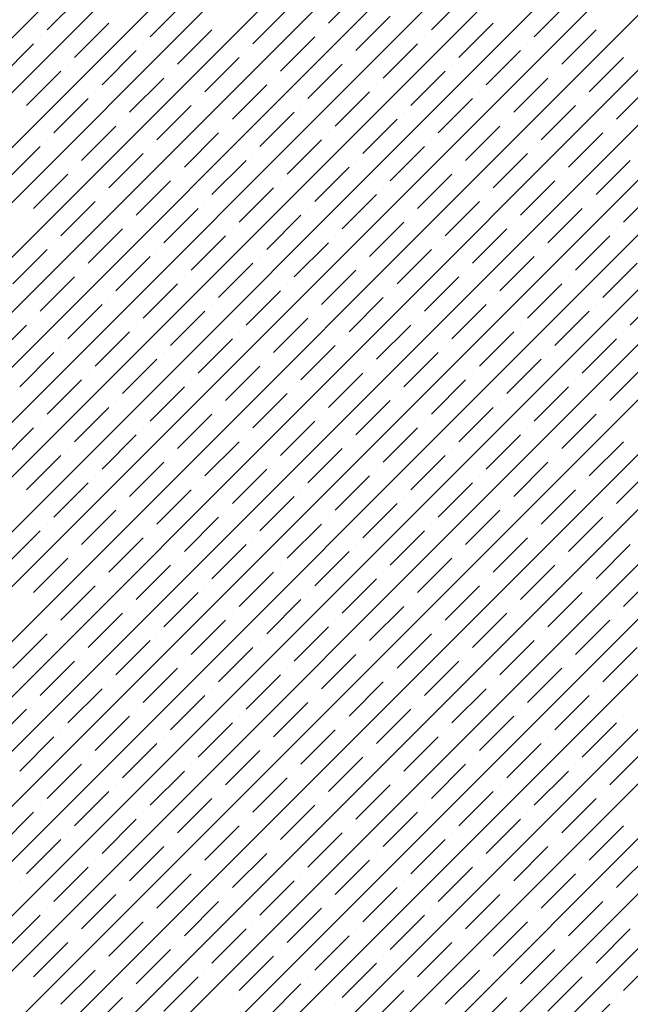
# Model space of a CAD drawing. Units: millimetres. Extents: x -3540 to 42, y -15973 to -12451.
# Drawn here: x -2133 to -2129, y -13169 to -13162 of the extents above; entities that cross this region are included whole.
import ezdxf

# ---------------------------------------------------------------- set-up
doc = ezdxf.new("R2010")
doc.units = ezdxf.units.MM
doc.header["$LTSCALE"] = 5
doc.header["$MEASUREMENT"] = 0
doc.layers.add('Sewatek', color=7, linetype='Continuous')

msp = doc.modelspace()

# ---------------------------------------------------------------- linework, layer by layer
at = {"layer": 'Sewatek', "linetype": 'Continuous', "ltscale": 10}
for p, q in [((-2150.15989, -13179.93517, 1153.28259), (-2125.19194, -13154.96721, 1153.28259)), ((-2149.80631, -13179.93514, 1153.28259), (-2124.83835, -13154.96718, 1153.28259)), ((-2149.45273, -13179.93511, 1153.28259), (-2124.48477, -13154.96715, 1153.28259)), ((-2149.09915, -13179.93508, 1153.28259), (-2124.13119, -13154.96712, 1153.28259)), ((-2148.74557, -13179.93505, 1153.28259), (-2123.7776, -13154.96709, 1153.28259)), ((-2148.39198, -13179.93503, 1153.28259), (-2123.42402, -13154.96706, 1153.28259)), ((-2148.0384, -13179.935, 1153.28259), (-2123.07043, -13154.96703, 1153.28259)), ((-2147.68482, -13179.93497, 1153.28259), (-2122.71685, -13154.967, 1153.28259)), ((-2147.33124, -13179.93494, 1153.28259), (-2122.36326, -13154.96696, 1153.28259)), ((-2146.97766, -13179.93491, 1153.28259), (-2122.00968, -13154.96693, 1153.28259)), ((-2146.62407, -13179.93488, 1153.28259), (-2121.6561, -13154.9669, 1153.28259)), ((-2146.27049, -13179.93485, 1153.28259), (-2121.30251, -13154.96687, 1153.28259)), ((-2145.91691, -13179.93483, 1153.28259), (-2120.94893, -13154.96684, 1153.28259)), ((-2145.56333, -13179.9348, 1153.28259), (-2120.59534, -13154.96681, 1153.28259)), ((-2145.20975, -13179.93477, 1153.28259), (-2120.24176, -13154.96678, 1153.28259)), ((-2144.85617, -13179.93474, 1153.28259), (-2119.88817, -13154.96675, 1153.28259)), ((-2144.50258, -13179.93471, 1153.28259), (-2119.53459, -13154.96672, 1153.28259)), ((-2144.149, -13179.93468, 1153.28259), (-2119.18101, -13154.96669, 1153.28259)), ((-2143.79542, -13179.93465, 1153.28259), (-2118.82742, -13154.96666, 1153.28259)), ((-2143.44184, -13179.93463, 1153.28259), (-2118.47384, -13154.96663, 1153.28259)), ((-2143.08826, -13179.9346, 1153.28259), (-2118.12025, -13154.96659, 1153.28259)), ((-2142.73467, -13179.93457, 1153.28259), (-2117.76667, -13154.96656, 1153.28259)), ((-2142.38109, -13179.93454, 1153.28259), (-2117.41308, -13154.96653, 1153.28259)), ((-2142.02751, -13179.93451, 1153.28259), (-2117.0595, -13154.9665, 1153.28259)), ((-2141.67393, -13179.93448, 1153.28259), (-2116.70592, -13154.96647, 1153.28259)), ((-2141.32035, -13179.93445, 1153.28259), (-2116.35233, -13154.96644, 1153.28259)), ((-2140.96676, -13179.93443, 1153.28259), (-2115.99875, -13154.96641, 1153.28259)), ((-2140.61318, -13179.9344, 1153.28259), (-2115.64516, -13154.96638, 1153.28259)), ((-2140.2596, -13179.93437, 1153.28259), (-2115.29158, -13154.96635, 1153.28259)), ((-2132.42122, -13162.37327, 1153.28259), (-2132.20025, -13162.1523, 1153.28259)), ((-2130.60926, -13162.32908, 1153.28259), (-2130.38829, -13162.1081, 1153.28259)), ((-2129.94635, -13162.37327, 1153.28259), (-2129.72537, -13162.1523, 1153.28259)), ((-2131.75831, -13162.41746, 1153.28259), (-2131.53734, -13162.19649, 1153.28259)), ((-2129.28343, -13162.41746, 1153.28259), (-2129.06246, -13162.19649, 1153.28259)), ((-2131.09539, -13162.46166, 1153.28259), (-2130.87442, -13162.24069, 1153.28259)), ((-2130.43248, -13162.50585, 1153.28259), (-2130.21151, -13162.28488, 1153.28259)), ((-2132.24444, -13162.55005, 1153.28259), (-2132.02347, -13162.32908, 1153.28259)), ((-2131.31636, -13162.32908, 1153.28259), (-2131.31636, -13162.32908, 1153.28259)), ((-2129.76957, -13162.55005, 1153.28259), (-2129.5486, -13162.32908, 1153.28259)), ((-2128.84149, -13162.32908, 1153.28259), (-2128.84149, -13162.32908, 1153.28259)), ((-2131.58153, -13162.59424, 1153.28259), (-2131.36056, -13162.37327, 1153.28259)), ((-2130.65345, -13162.37327, 1153.28259), (-2130.65345, -13162.37327, 1153.28259)), ((-2129.10666, -13162.59424, 1153.28259), (-2128.88569, -13162.37327, 1153.28259)), ((-2132.73058, -13162.68263, 1153.28259), (-2132.50961, -13162.46166, 1153.28259)), ((-2132.46541, -13162.41746, 1153.28259), (-2132.46541, -13162.41746, 1153.28259)), ((-2131.8025, -13162.46166, 1153.28259), (-2131.8025, -13162.46166, 1153.28259)), ((-2130.91862, -13162.63843, 1153.28259), (-2130.69765, -13162.41746, 1153.28259)), ((-2130.2557, -13162.68263, 1153.28259), (-2130.03473, -13162.46166, 1153.28259)), ((-2129.99054, -13162.41746, 1153.28259), (-2129.99054, -13162.41746, 1153.28259)), ((-2129.32763, -13162.46166, 1153.28259), (-2129.32763, -13162.46166, 1153.28259)), ((-2132.06767, -13162.72682, 1153.28259), (-2131.84669, -13162.50585, 1153.28259)), ((-2131.13959, -13162.50585, 1153.28259), (-2131.13959, -13162.50585, 1153.28259)), ((-2129.59279, -13162.72682, 1153.28259), (-2129.37182, -13162.50585, 1153.28259)), ((-2128.66471, -13162.50585, 1153.28259), (-2128.66471, -13162.50585, 1153.28259)), ((-2132.28864, -13162.59424, 1153.28259), (-2132.28864, -13162.59424, 1153.28259)), ((-2131.40475, -13162.77102, 1153.28259), (-2131.18378, -13162.55005, 1153.28259)), ((-2130.74184, -13162.81521, 1153.28259), (-2130.52087, -13162.59424, 1153.28259)), ((-2130.47668, -13162.55005, 1153.28259), (-2130.47668, -13162.55005, 1153.28259)), ((-2129.81376, -13162.59424, 1153.28259), (-2129.81376, -13162.59424, 1153.28259)), ((-2128.92988, -13162.77102, 1153.28259), (-2128.70891, -13162.55005, 1153.28259)), ((-2132.5538, -13162.85941, 1153.28259), (-2132.33283, -13162.63843, 1153.28259)), ((-2131.62572, -13162.63843, 1153.28259), (-2131.62572, -13162.63843, 1153.28259)), ((-2130.07893, -13162.85941, 1153.28259), (-2129.85796, -13162.63843, 1153.28259)), ((-2129.15085, -13162.63843, 1153.28259), (-2129.15085, -13162.63843, 1153.28259)), ((-2131.89089, -13162.9036, 1153.28259), (-2131.66992, -13162.68263, 1153.28259)), ((-2131.22798, -13162.94779, 1153.28259), (-2131.00701, -13162.72682, 1153.28259)), ((-2130.96281, -13162.68263, 1153.28259), (-2130.96281, -13162.68263, 1153.28259)), ((-2130.2999, -13162.72682, 1153.28259), (-2130.2999, -13162.72682, 1153.28259)), ((-2129.41602, -13162.9036, 1153.28259), (-2129.19504, -13162.68263, 1153.28259)), ((-2128.7531, -13162.94779, 1153.28259), (-2128.53213, -13162.72682, 1153.28259)), ((-2132.11186, -13162.77102, 1153.28259), (-2132.11186, -13162.77102, 1153.28259)), ((-2130.56506, -13162.99199, 1153.28259), (-2130.34409, -13162.77102, 1153.28259)), ((-2129.63699, -13162.77102, 1153.28259), (-2129.63699, -13162.77102, 1153.28259)), ((-2132.37702, -13163.03618, 1153.28259), (-2132.15605, -13162.81521, 1153.28259)), ((-2131.44895, -13162.81521, 1153.28259), (-2131.44895, -13162.81521, 1153.28259)), ((-2129.90215, -13163.03618, 1153.28259), (-2129.68118, -13162.81521, 1153.28259)), ((-2128.97407, -13162.81521, 1153.28259), (-2128.97407, -13162.81521, 1153.28259)), ((-2131.71411, -13163.08038, 1153.28259), (-2131.49314, -13162.85941, 1153.28259)), ((-2131.0512, -13163.12457, 1153.28259), (-2130.83023, -13162.9036, 1153.28259)), ((-2130.78603, -13162.85941, 1153.28259), (-2130.78603, -13162.85941, 1153.28259)), ((-2130.12312, -13162.9036, 1153.28259), (-2130.12312, -13162.9036, 1153.28259)), ((-2129.23924, -13163.08038, 1153.28259), (-2129.01827, -13162.85941, 1153.28259)), ((-2131.93508, -13162.94779, 1153.28259), (-2131.93508, -13162.94779, 1153.28259)), ((-2130.38829, -13163.16877, 1153.28259), (-2130.16732, -13162.94779, 1153.28259)), ((-2129.46021, -13162.94779, 1153.28259), (-2129.46021, -13162.94779, 1153.28259)), ((-2132.20025, -13163.21296, 1153.28259), (-2131.97928, -13162.99199, 1153.28259)), ((-2131.53734, -13163.25715, 1153.28259), (-2131.31636, -13163.03618, 1153.28259)), ((-2131.27217, -13162.99199, 1153.28259), (-2131.27217, -13162.99199, 1153.28259)), ((-2130.60926, -13163.03618, 1153.28259), (-2130.60926, -13163.03618, 1153.28259)), ((-2129.72537, -13163.21296, 1153.28259), (-2129.5044, -13162.99199, 1153.28259)), ((-2129.06246, -13163.25715, 1153.28259), (-2128.84149, -13163.03618, 1153.28259)), ((-2128.7973, -13162.99199, 1153.28259), (-2128.7973, -13162.99199, 1153.28259)), ((-2132.42122, -13163.08038, 1153.28259), (-2132.42122, -13163.08038, 1153.28259)), ((-2130.87442, -13163.30135, 1153.28259), (-2130.65345, -13163.08038, 1153.28259)), ((-2129.94635, -13163.08038, 1153.28259), (-2129.94635, -13163.08038, 1153.28259)), ((-2132.68638, -13163.34554, 1153.28259), (-2132.46541, -13163.12457, 1153.28259)), ((-2132.02347, -13163.38974, 1153.28259), (-2131.8025, -13163.16877, 1153.28259)), ((-2131.75831, -13163.12457, 1153.28259), (-2131.75831, -13163.12457, 1153.28259)), ((-2131.09539, -13163.16877, 1153.28259), (-2131.09539, -13163.16877, 1153.28259)), ((-2130.21151, -13163.34554, 1153.28259), (-2129.99054, -13163.12457, 1153.28259)), ((-2129.5486, -13163.38974, 1153.28259), (-2129.32763, -13163.16877, 1153.28259)), ((-2129.28343, -13163.12457, 1153.28259), (-2129.28343, -13163.12457, 1153.28259)), ((-2131.36056, -13163.43393, 1153.28259), (-2131.13959, -13163.21296, 1153.28259)), ((-2130.43248, -13163.21296, 1153.28259), (-2130.43248, -13163.21296, 1153.28259)), ((-2128.88569, -13163.43393, 1153.28259), (-2128.66471, -13163.21296, 1153.28259)), ((-2132.24444, -13163.25715, 1153.28259), (-2132.24444, -13163.25715, 1153.28259)), ((-2130.69765, -13163.47812, 1153.28259), (-2130.47668, -13163.25715, 1153.28259)), ((-2129.76957, -13163.25715, 1153.28259), (-2129.76957, -13163.25715, 1153.28259)), ((-2132.50961, -13163.52232, 1153.28259), (-2132.28864, -13163.30135, 1153.28259)), ((-2131.84669, -13163.56651, 1153.28259), (-2131.62572, -13163.34554, 1153.28259)), ((-2131.58153, -13163.30135, 1153.28259), (-2131.58153, -13163.30135, 1153.28259)), ((-2130.91862, -13163.34554, 1153.28259), (-2130.91862, -13163.34554, 1153.28259)), ((-2130.03473, -13163.52232, 1153.28259), (-2129.81376, -13163.30135, 1153.28259)), ((-2129.37182, -13163.56651, 1153.28259), (-2129.15085, -13163.34554, 1153.28259)), ((-2129.10666, -13163.30135, 1153.28259), (-2129.10666, -13163.30135, 1153.28259)), ((-2131.18378, -13163.61071, 1153.28259), (-2130.96281, -13163.38974, 1153.28259)), ((-2130.2557, -13163.38974, 1153.28259), (-2130.2557, -13163.38974, 1153.28259)), ((-2128.70891, -13163.61071, 1153.28259), (-2128.48794, -13163.38974, 1153.28259)), ((-2132.33283, -13163.6991, 1153.28259), (-2132.11186, -13163.47812, 1153.28259)), ((-2132.06767, -13163.43393, 1153.28259), (-2132.06767, -13163.43393, 1153.28259)), ((-2131.40475, -13163.47812, 1153.28259), (-2131.40475, -13163.47812, 1153.28259)), ((-2130.52087, -13163.6549, 1153.28259), (-2130.2999, -13163.43393, 1153.28259)), ((-2129.85796, -13163.6991, 1153.28259), (-2129.63699, -13163.47812, 1153.28259)), ((-2129.59279, -13163.43393, 1153.28259), (-2129.59279, -13163.43393, 1153.28259)), ((-2128.92988, -13163.47812, 1153.28259), (-2128.92988, -13163.47812, 1153.28259)), ((-2131.66992, -13163.74329, 1153.28259), (-2131.44895, -13163.52232, 1153.28259)), ((-2130.74184, -13163.52232, 1153.28259), (-2130.74184, -13163.52232, 1153.28259)), ((-2129.19504, -13163.74329, 1153.28259), (-2128.97407, -13163.52232, 1153.28259)), ((-2132.5538, -13163.56651, 1153.28259), (-2132.5538, -13163.56651, 1153.28259)), ((-2131.89089, -13163.61071, 1153.28259), (-2131.89089, -13163.61071, 1153.28259)), ((-2131.00701, -13163.78748, 1153.28259), (-2130.78603, -13163.56651, 1153.28259)), ((-2130.34409, -13163.83168, 1153.28259), (-2130.12312, -13163.61071, 1153.28259)), ((-2130.07893, -13163.56651, 1153.28259), (-2130.07893, -13163.56651, 1153.28259)), ((-2129.41602, -13163.61071, 1153.28259), (-2129.41602, -13163.61071, 1153.28259)), ((-2132.15605, -13163.87587, 1153.28259), (-2131.93508, -13163.6549, 1153.28259)), ((-2131.22798, -13163.6549, 1153.28259), (-2131.22798, -13163.6549, 1153.28259)), ((-2129.68118, -13163.87587, 1153.28259), (-2129.46021, -13163.6549, 1153.28259)), ((-2128.7531, -13163.6549, 1153.28259), (-2128.7531, -13163.6549, 1153.28259)), ((-2132.37702, -13163.74329, 1153.28259), (-2132.37702, -13163.74329, 1153.28259)), ((-2131.49314, -13163.92007, 1153.28259), (-2131.27217, -13163.6991, 1153.28259)), ((-2130.83023, -13163.96426, 1153.28259), (-2130.60926, -13163.74329, 1153.28259)), ((-2130.56506, -13163.6991, 1153.28259), (-2130.56506, -13163.6991, 1153.28259)), ((-2129.90215, -13163.74329, 1153.28259), (-2129.90215, -13163.74329, 1153.28259)), ((-2129.01827, -13163.92007, 1153.28259), (-2128.7973, -13163.6991, 1153.28259)), ((-2132.64219, -13164.00845, 1153.28259), (-2132.42122, -13163.78748, 1153.28259)), ((-2131.71411, -13163.78748, 1153.28259), (-2131.71411, -13163.78748, 1153.28259)), ((-2130.16732, -13164.00845, 1153.28259), (-2129.94635, -13163.78748, 1153.28259)), ((-2129.23924, -13163.78748, 1153.28259), (-2129.23924, -13163.78748, 1153.28259)), ((-2131.97928, -13164.05265, 1153.28259), (-2131.75831, -13163.83168, 1153.28259)), ((-2131.0512, -13163.83168, 1153.28259), (-2131.0512, -13163.83168, 1153.28259)), ((-2129.5044, -13164.05265, 1153.28259), (-2129.28343, -13163.83168, 1153.28259)), ((-2132.20025, -13163.92007, 1153.28259), (-2132.20025, -13163.92007, 1153.28259)), ((-2131.31636, -13164.09684, 1153.28259), (-2131.09539, -13163.87587, 1153.28259)), ((-2130.65345, -13164.14104, 1153.28259), (-2130.43248, -13163.92007, 1153.28259)), ((-2130.38829, -13163.87587, 1153.28259), (-2130.38829, -13163.87587, 1153.28259)), ((-2129.72537, -13163.92007, 1153.28259), (-2129.72537, -13163.92007, 1153.28259)), ((-2128.84149, -13164.09684, 1153.28259), (-2128.62052, -13163.87587, 1153.28259)), ((-2132.46541, -13164.18523, 1153.28259), (-2132.24444, -13163.96426, 1153.28259)), ((-2131.53734, -13163.96426, 1153.28259), (-2131.53734, -13163.96426, 1153.28259)), ((-2129.99054, -13164.18523, 1153.28259), (-2129.76957, -13163.96426, 1153.28259)), ((-2129.06246, -13163.96426, 1153.28259), (-2129.06246, -13163.96426, 1153.28259)), ((-2131.8025, -13164.22943, 1153.28259), (-2131.58153, -13164.00845, 1153.28259)), ((-2131.13959, -13164.27362, 1153.28259), (-2130.91862, -13164.05265, 1153.28259)), ((-2130.87442, -13164.00845, 1153.28259), (-2130.87442, -13164.00845, 1153.28259)), ((-2130.21151, -13164.05265, 1153.28259), (-2130.21151, -13164.05265, 1153.28259)), ((-2129.32763, -13164.22943, 1153.28259), (-2129.10666, -13164.00845, 1153.28259)), ((-2128.66471, -13164.27362, 1153.28259), (-2128.44374, -13164.05265, 1153.28259)), ((-2132.02347, -13164.09684, 1153.28259), (-2132.02347, -13164.09684, 1153.28259)), ((-2130.47668, -13164.31781, 1153.28259), (-2130.2557, -13164.09684, 1153.28259)), ((-2129.5486, -13164.09684, 1153.28259), (-2129.5486, -13164.09684, 1153.28259)), ((-2132.28864, -13164.36201, 1153.28259), (-2132.06767, -13164.14104, 1153.28259)), ((-2131.62572, -13164.4062, 1153.28259), (-2131.40475, -13164.18523, 1153.28259)), ((-2131.36056, -13164.14104, 1153.28259), (-2131.36056, -13164.14104, 1153.28259)), ((-2130.69765, -13164.18523, 1153.28259), (-2130.69765, -13164.18523, 1153.28259)), ((-2129.81376, -13164.36201, 1153.28259), (-2129.59279, -13164.14104, 1153.28259)), ((-2129.15085, -13164.4062, 1153.28259), (-2128.92988, -13164.18523, 1153.28259)), ((-2128.88569, -13164.14104, 1153.28259), (-2128.88569, -13164.14104, 1153.28259)), ((-2132.50961, -13164.22943, 1153.28259), (-2132.50961, -13164.22943, 1153.28259)), ((-2130.96281, -13164.4504, 1153.28259), (-2130.74184, -13164.22943, 1153.28259)), ((-2130.03473, -13164.22943, 1153.28259), (-2130.03473, -13164.22943, 1153.28259)), ((-2132.77477, -13164.49459, 1153.28259), (-2132.5538, -13164.27362, 1153.28259)), ((-2131.84669, -13164.27362, 1153.28259), (-2131.84669, -13164.27362, 1153.28259)), ((-2130.2999, -13164.49459, 1153.28259), (-2130.07893, -13164.27362, 1153.28259)), ((-2129.37182, -13164.27362, 1153.28259), (-2129.37182, -13164.27362, 1153.28259)), ((-2132.11186, -13164.53878, 1153.28259), (-2131.89089, -13164.31781, 1153.28259)), ((-2131.44895, -13164.58298, 1153.28259), (-2131.22798, -13164.36201, 1153.28259)), ((-2131.18378, -13164.31781, 1153.28259), (-2131.18378, -13164.31781, 1153.28259)), ((-2130.52087, -13164.36201, 1153.28259), (-2130.52087, -13164.36201, 1153.28259)), ((-2129.63699, -13164.53878, 1153.28259), (-2129.41602, -13164.31781, 1153.28259)), ((-2128.97407, -13164.58298, 1153.28259), (-2128.7531, -13164.36201, 1153.28259)), ((-2128.70891, -13164.31781, 1153.28259), (-2128.70891, -13164.31781, 1153.28259)), ((-2132.33283, -13164.4062, 1153.28259), (-2132.33283, -13164.4062, 1153.28259)), ((-2130.78603, -13164.62717, 1153.28259), (-2130.56506, -13164.4062, 1153.28259)), ((-2129.85796, -13164.4062, 1153.28259), (-2129.85796, -13164.4062, 1153.28259)), ((-2132.598, -13164.67137, 1153.28259), (-2132.37702, -13164.4504, 1153.28259)), ((-2131.93508, -13164.71556, 1153.28259), (-2131.71411, -13164.49459, 1153.28259)), ((-2131.66992, -13164.4504, 1153.28259), (-2131.66992, -13164.4504, 1153.28259)), ((-2131.00701, -13164.49459, 1153.28259), (-2131.00701, -13164.49459, 1153.28259)), ((-2130.12312, -13164.67137, 1153.28259), (-2129.90215, -13164.4504, 1153.28259)), ((-2129.46021, -13164.71556, 1153.28259), (-2129.23924, -13164.49459, 1153.28259)), ((-2129.19504, -13164.4504, 1153.28259), (-2129.19504, -13164.4504, 1153.28259)), ((-2131.27217, -13164.75976, 1153.28259), (-2131.0512, -13164.53878, 1153.28259)), ((-2130.34409, -13164.53878, 1153.28259), (-2130.34409, -13164.53878, 1153.28259)), ((-2128.7973, -13164.75976, 1153.28259), (-2128.57633, -13164.53878, 1153.28259)), ((-2132.42122, -13164.84814, 1153.28259), (-2132.20025, -13164.62717, 1153.28259)), ((-2132.15605, -13164.58298, 1153.28259), (-2132.15605, -13164.58298, 1153.28259)), ((-2131.49314, -13164.62717, 1153.28259), (-2131.49314, -13164.62717, 1153.28259)), ((-2130.60926, -13164.80395, 1153.28259), (-2130.38829, -13164.58298, 1153.28259)), ((-2129.94635, -13164.84814, 1153.28259), (-2129.72537, -13164.62717, 1153.28259)), ((-2129.68118, -13164.58298, 1153.28259), (-2129.68118, -13164.58298, 1153.28259)), ((-2129.01827, -13164.62717, 1153.28259), (-2129.01827, -13164.62717, 1153.28259)), ((-2131.75831, -13164.89234, 1153.28259), (-2131.53734, -13164.67137, 1153.28259)), ((-2130.83023, -13164.67137, 1153.28259), (-2130.83023, -13164.67137, 1153.28259)), ((-2129.28343, -13164.89234, 1153.28259), (-2129.06246, -13164.67137, 1153.28259)), ((-2131.09539, -13164.93653, 1153.28259), (-2130.87442, -13164.71556, 1153.28259)), ((-2130.16732, -13164.71556, 1153.28259), (-2130.16732, -13164.71556, 1153.28259)), ((-2132.24444, -13165.02492, 1153.28259), (-2132.02347, -13164.80395, 1153.28259)), ((-2131.97928, -13164.75976, 1153.28259), (-2131.97928, -13164.75976, 1153.28259)), ((-2131.31636, -13164.80395, 1153.28259), (-2131.31636, -13164.80395, 1153.28259)), ((-2130.43248, -13164.98073, 1153.28259), (-2130.21151, -13164.75976, 1153.28259)), ((-2129.76957, -13165.02492, 1153.28259), (-2129.5486, -13164.80395, 1153.28259)), ((-2129.5044, -13164.75976, 1153.28259), (-2129.5044, -13164.75976, 1153.28259)), ((-2128.84149, -13164.80395, 1153.28259), (-2128.84149, -13164.80395, 1153.28259)), ((-2131.58153, -13165.06911, 1153.28259), (-2131.36056, -13164.84814, 1153.28259)), ((-2130.65345, -13164.84814, 1153.28259), (-2130.65345, -13164.84814, 1153.28259)), ((-2129.10666, -13165.06911, 1153.28259), (-2128.88569, -13164.84814, 1153.28259)), ((-2132.73058, -13165.1575, 1153.28259), (-2132.50961, -13164.93653, 1153.28259)), ((-2132.46541, -13164.89234, 1153.28259), (-2132.46541, -13164.89234, 1153.28259)), ((-2131.8025, -13164.93653, 1153.28259), (-2131.8025, -13164.93653, 1153.28259)), ((-2130.91862, -13165.11331, 1153.28259), (-2130.69765, -13164.89234, 1153.28259)), ((-2130.2557, -13165.1575, 1153.28259), (-2130.03473, -13164.93653, 1153.28259)), ((-2129.99054, -13164.89234, 1153.28259), (-2129.99054, -13164.89234, 1153.28259)), ((-2129.32763, -13164.93653, 1153.28259), (-2129.32763, -13164.93653, 1153.28259)), ((-2132.06767, -13165.2017, 1153.28259), (-2131.84669, -13164.98073, 1153.28259)), ((-2131.13959, -13164.98073, 1153.28259), (-2131.13959, -13164.98073, 1153.28259)), ((-2129.59279, -13165.2017, 1153.28259), (-2129.37182, -13164.98073, 1153.28259)), ((-2128.66471, -13164.98073, 1153.28259), (-2128.66471, -13164.98073, 1153.28259)), ((-2132.28864, -13165.06911, 1153.28259), (-2132.28864, -13165.06911, 1153.28259)), ((-2131.40475, -13165.24589, 1153.28259), (-2131.18378, -13165.02492, 1153.28259)), ((-2130.74184, -13165.29009, 1153.28259), (-2130.52087, -13165.06911, 1153.28259)), ((-2130.47668, -13165.02492, 1153.28259), (-2130.47668, -13165.02492, 1153.28259)), ((-2129.81376, -13165.06911, 1153.28259), (-2129.81376, -13165.06911, 1153.28259)), ((-2128.92988, -13165.24589, 1153.28259), (-2128.70891, -13165.02492, 1153.28259)), ((-2132.5538, -13165.33428, 1153.28259), (-2132.33283, -13165.11331, 1153.28259)), ((-2131.62572, -13165.11331, 1153.28259), (-2131.62572, -13165.11331, 1153.28259)), ((-2130.07893, -13165.33428, 1153.28259), (-2129.85796, -13165.11331, 1153.28259)), ((-2129.15085, -13165.11331, 1153.28259), (-2129.15085, -13165.11331, 1153.28259)), ((-2131.89089, -13165.37847, 1153.28259), (-2131.66992, -13165.1575, 1153.28259)), ((-2131.22798, -13165.42267, 1153.28259), (-2131.00701, -13165.2017, 1153.28259)), ((-2130.96281, -13165.1575, 1153.28259), (-2130.96281, -13165.1575, 1153.28259)), ((-2130.2999, -13165.2017, 1153.28259), (-2130.2999, -13165.2017, 1153.28259)), ((-2129.41602, -13165.37847, 1153.28259), (-2129.19504, -13165.1575, 1153.28259)), ((-2128.7531, -13165.42267, 1153.28259), (-2128.53213, -13165.2017, 1153.28259)), ((-2132.11186, -13165.24589, 1153.28259), (-2132.11186, -13165.24589, 1153.28259)), ((-2130.56506, -13165.46686, 1153.28259), (-2130.34409, -13165.24589, 1153.28259)), ((-2129.63699, -13165.24589, 1153.28259), (-2129.63699, -13165.24589, 1153.28259)), ((-2132.37702, -13165.51106, 1153.28259), (-2132.15605, -13165.29009, 1153.28259)), ((-2131.44895, -13165.29009, 1153.28259), (-2131.44895, -13165.29009, 1153.28259)), ((-2129.90215, -13165.51106, 1153.28259), (-2129.68118, -13165.29009, 1153.28259)), ((-2128.97407, -13165.29009, 1153.28259), (-2128.97407, -13165.29009, 1153.28259)), ((-2131.71411, -13165.55525, 1153.28259), (-2131.49314, -13165.33428, 1153.28259)), ((-2131.0512, -13165.59944, 1153.28259), (-2130.83023, -13165.37847, 1153.28259)), ((-2130.78603, -13165.33428, 1153.28259), (-2130.78603, -13165.33428, 1153.28259)), ((-2130.12312, -13165.37847, 1153.28259), (-2130.12312, -13165.37847, 1153.28259)), ((-2129.23924, -13165.55525, 1153.28259), (-2129.01827, -13165.33428, 1153.28259)), ((-2131.93508, -13165.42267, 1153.28259), (-2131.93508, -13165.42267, 1153.28259)), ((-2130.38829, -13165.64364, 1153.28259), (-2130.16732, -13165.42267, 1153.28259)), ((-2129.46021, -13165.42267, 1153.28259), (-2129.46021, -13165.42267, 1153.28259)), ((-2132.20025, -13165.68783, 1153.28259), (-2131.97928, -13165.46686, 1153.28259)), ((-2131.53734, -13165.73203, 1153.28259), (-2131.31636, -13165.51106, 1153.28259)), ((-2131.27217, -13165.46686, 1153.28259), (-2131.27217, -13165.46686, 1153.28259)), ((-2130.60926, -13165.51106, 1153.28259), (-2130.60926, -13165.51106, 1153.28259)), ((-2129.72537, -13165.68783, 1153.28259), (-2129.5044, -13165.46686, 1153.28259)), ((-2129.06246, -13165.73203, 1153.28259), (-2128.84149, -13165.51106, 1153.28259)), ((-2128.7973, -13165.46686, 1153.28259), (-2128.7973, -13165.46686, 1153.28259)), ((-2132.42122, -13165.55525, 1153.28259), (-2132.42122, -13165.55525, 1153.28259)), ((-2130.87442, -13165.77622, 1153.28259), (-2130.65345, -13165.55525, 1153.28259)), ((-2129.94635, -13165.55525, 1153.28259), (-2129.94635, -13165.55525, 1153.28259)), ((-2132.68638, -13165.82042, 1153.28259), (-2132.46541, -13165.59944, 1153.28259)), ((-2132.02347, -13165.86461, 1153.28259), (-2131.8025, -13165.64364, 1153.28259)), ((-2131.75831, -13165.59944, 1153.28259), (-2131.75831, -13165.59944, 1153.28259)), ((-2131.09539, -13165.64364, 1153.28259), (-2131.09539, -13165.64364, 1153.28259)), ((-2130.21151, -13165.82042, 1153.28259), (-2129.99054, -13165.59944, 1153.28259)), ((-2129.5486, -13165.86461, 1153.28259), (-2129.32763, -13165.64364, 1153.28259)), ((-2129.28343, -13165.59944, 1153.28259), (-2129.28343, -13165.59944, 1153.28259)), ((-2131.36056, -13165.9088, 1153.28259), (-2131.13959, -13165.68783, 1153.28259)), ((-2130.43248, -13165.68783, 1153.28259), (-2130.43248, -13165.68783, 1153.28259)), ((-2128.88569, -13165.9088, 1153.28259), (-2128.66471, -13165.68783, 1153.28259)), ((-2132.24444, -13165.73203, 1153.28259), (-2132.24444, -13165.73203, 1153.28259)), ((-2130.69765, -13165.953, 1153.28259), (-2130.47668, -13165.73203, 1153.28259)), ((-2129.76957, -13165.73203, 1153.28259), (-2129.76957, -13165.73203, 1153.28259)), ((-2132.50961, -13165.99719, 1153.28259), (-2132.28864, -13165.77622, 1153.28259)), ((-2131.84669, -13166.04139, 1153.28259), (-2131.62572, -13165.82042, 1153.28259)), ((-2131.58153, -13165.77622, 1153.28259), (-2131.58153, -13165.77622, 1153.28259)), ((-2130.91862, -13165.82042, 1153.28259), (-2130.91862, -13165.82042, 1153.28259)), ((-2130.03473, -13165.99719, 1153.28259), (-2129.81376, -13165.77622, 1153.28259)), ((-2129.37182, -13166.04139, 1153.28259), (-2129.15085, -13165.82042, 1153.28259)), ((-2129.10666, -13165.77622, 1153.28259), (-2129.10666, -13165.77622, 1153.28259)), ((-2131.18378, -13166.08558, 1153.28259), (-2130.96281, -13165.86461, 1153.28259)), ((-2130.2557, -13165.86461, 1153.28259), (-2130.2557, -13165.86461, 1153.28259)), ((-2128.70891, -13166.08558, 1153.28259), (-2128.48794, -13165.86461, 1153.28259)), ((-2132.33283, -13166.17397, 1153.28259), (-2132.11186, -13165.953, 1153.28259)), ((-2132.06767, -13165.9088, 1153.28259), (-2132.06767, -13165.9088, 1153.28259)), ((-2131.40475, -13165.953, 1153.28259), (-2131.40475, -13165.953, 1153.28259)), ((-2130.52087, -13166.12977, 1153.28259), (-2130.2999, -13165.9088, 1153.28259)), ((-2129.85796, -13166.17397, 1153.28259), (-2129.63699, -13165.953, 1153.28259)), ((-2129.59279, -13165.9088, 1153.28259), (-2129.59279, -13165.9088, 1153.28259)), ((-2128.92988, -13165.953, 1153.28259), (-2128.92988, -13165.953, 1153.28259)), ((-2131.66992, -13166.21816, 1153.28259), (-2131.44895, -13165.99719, 1153.28259)), ((-2130.74184, -13165.99719, 1153.28259), (-2130.74184, -13165.99719, 1153.28259)), ((-2129.19504, -13166.21816, 1153.28259), (-2128.97407, -13165.99719, 1153.28259)), ((-2132.5538, -13166.04139, 1153.28259), (-2132.5538, -13166.04139, 1153.28259)), ((-2131.89089, -13166.08558, 1153.28259), (-2131.89089, -13166.08558, 1153.28259)), ((-2131.00701, -13166.26236, 1153.28259), (-2130.78603, -13166.04139, 1153.28259)), ((-2130.34409, -13166.30655, 1153.28259), (-2130.12312, -13166.08558, 1153.28259)), ((-2130.07893, -13166.04139, 1153.28259), (-2130.07893, -13166.04139, 1153.28259)), ((-2129.41602, -13166.08558, 1153.28259), (-2129.41602, -13166.08558, 1153.28259)), ((-2132.15605, -13166.35075, 1153.28259), (-2131.93508, -13166.12977, 1153.28259)), ((-2131.22798, -13166.12977, 1153.28259), (-2131.22798, -13166.12977, 1153.28259)), ((-2129.68118, -13166.35075, 1153.28259), (-2129.46021, -13166.12977, 1153.28259)), ((-2128.7531, -13166.12977, 1153.28259), (-2128.7531, -13166.12977, 1153.28259)), ((-2131.49314, -13166.39494, 1153.28259), (-2131.27217, -13166.17397, 1153.28259)), ((-2130.56506, -13166.17397, 1153.28259), (-2130.56506, -13166.17397, 1153.28259)), ((-2129.01827, -13166.39494, 1153.28259), (-2128.7973, -13166.17397, 1153.28259)), ((-2132.64219, -13166.48333, 1153.28259), (-2132.42122, -13166.26236, 1153.28259)), ((-2132.37702, -13166.21816, 1153.28259), (-2132.37702, -13166.21816, 1153.28259)), ((-2131.71411, -13166.26236, 1153.28259), (-2131.71411, -13166.26236, 1153.28259)), ((-2130.83023, -13166.43913, 1153.28259), (-2130.60926, -13166.21816, 1153.28259)), ((-2130.16732, -13166.48333, 1153.28259), (-2129.94635, -13166.26236, 1153.28259)), ((-2129.90215, -13166.21816, 1153.28259), (-2129.90215, -13166.21816, 1153.28259)), ((-2129.23924, -13166.26236, 1153.28259), (-2129.23924, -13166.26236, 1153.28259)), ((-2131.97928, -13166.52752, 1153.28259), (-2131.75831, -13166.30655, 1153.28259)), ((-2131.0512, -13166.30655, 1153.28259), (-2131.0512, -13166.30655, 1153.28259)), ((-2129.5044, -13166.52752, 1153.28259), (-2129.28343, -13166.30655, 1153.28259)), ((-2132.20025, -13166.39494, 1153.28259), (-2132.20025, -13166.39494, 1153.28259)), ((-2131.31636, -13166.57172, 1153.28259), (-2131.09539, -13166.35075, 1153.28259)), ((-2130.65345, -13166.61591, 1153.28259), (-2130.43248, -13166.39494, 1153.28259)), ((-2130.38829, -13166.35075, 1153.28259), (-2130.38829, -13166.35075, 1153.28259)), ((-2129.72537, -13166.39494, 1153.28259), (-2129.72537, -13166.39494, 1153.28259)), ((-2128.84149, -13166.57172, 1153.28259), (-2128.62052, -13166.35075, 1153.28259)), ((-2132.46541, -13166.6601, 1153.28259), (-2132.24444, -13166.43913, 1153.28259)), ((-2131.53734, -13166.43913, 1153.28259), (-2131.53734, -13166.43913, 1153.28259)), ((-2129.99054, -13166.6601, 1153.28259), (-2129.76957, -13166.43913, 1153.28259)), ((-2129.06246, -13166.43913, 1153.28259), (-2129.06246, -13166.43913, 1153.28259)), ((-2131.8025, -13166.7043, 1153.28259), (-2131.58153, -13166.48333, 1153.28259)), ((-2131.13959, -13166.74849, 1153.28259), (-2130.91862, -13166.52752, 1153.28259)), ((-2130.87442, -13166.48333, 1153.28259), (-2130.87442, -13166.48333, 1153.28259)), ((-2130.21151, -13166.52752, 1153.28259), (-2130.21151, -13166.52752, 1153.28259)), ((-2129.32763, -13166.7043, 1153.28259), (-2129.10666, -13166.48333, 1153.28259)), ((-2132.02347, -13166.57172, 1153.28259), (-2132.02347, -13166.57172, 1153.28259)), ((-2130.47668, -13166.79269, 1153.28259), (-2130.2557, -13166.57172, 1153.28259)), ((-2129.5486, -13166.57172, 1153.28259), (-2129.5486, -13166.57172, 1153.28259)), ((-2132.28864, -13166.83688, 1153.28259), (-2132.06767, -13166.61591, 1153.28259)), ((-2131.62572, -13166.88108, 1153.28259), (-2131.40475, -13166.6601, 1153.28259)), ((-2131.36056, -13166.61591, 1153.28259), (-2131.36056, -13166.61591, 1153.28259)), ((-2130.69765, -13166.6601, 1153.28259), (-2130.69765, -13166.6601, 1153.28259)), ((-2129.81376, -13166.83688, 1153.28259), (-2129.59279, -13166.61591, 1153.28259)), ((-2129.15085, -13166.88108, 1153.28259), (-2128.92988, -13166.6601, 1153.28259)), ((-2128.88569, -13166.61591, 1153.28259), (-2128.88569, -13166.61591, 1153.28259)), ((-2132.50961, -13166.7043, 1153.28259), (-2132.50961, -13166.7043, 1153.28259)), ((-2130.96281, -13166.92527, 1153.28259), (-2130.74184, -13166.7043, 1153.28259)), ((-2130.03473, -13166.7043, 1153.28259), (-2130.03473, -13166.7043, 1153.28259)), ((-2132.77477, -13166.96946, 1153.28259), (-2132.5538, -13166.74849, 1153.28259)), ((-2131.84669, -13166.74849, 1153.28259), (-2131.84669, -13166.74849, 1153.28259)), ((-2130.2999, -13166.96946, 1153.28259), (-2130.07893, -13166.74849, 1153.28259)), ((-2129.37182, -13166.74849, 1153.28259), (-2129.37182, -13166.74849, 1153.28259)), ((-2132.11186, -13167.01366, 1153.28259), (-2131.89089, -13166.79269, 1153.28259)), ((-2131.44895, -13167.05785, 1153.28259), (-2131.22798, -13166.83688, 1153.28259)), ((-2131.18378, -13166.79269, 1153.28259), (-2131.18378, -13166.79269, 1153.28259)), ((-2130.52087, -13166.83688, 1153.28259), (-2130.52087, -13166.83688, 1153.28259)), ((-2129.63699, -13167.01366, 1153.28259), (-2129.41602, -13166.79269, 1153.28259)), ((-2128.97407, -13167.05785, 1153.28259), (-2128.7531, -13166.83688, 1153.28259)), ((-2128.70891, -13166.79269, 1153.28259), (-2128.70891, -13166.79269, 1153.28259)), ((-2132.33283, -13166.88108, 1153.28259), (-2132.33283, -13166.88108, 1153.28259)), ((-2130.78603, -13167.10205, 1153.28259), (-2130.56506, -13166.88108, 1153.28259)), ((-2129.85796, -13166.88108, 1153.28259), (-2129.85796, -13166.88108, 1153.28259)), ((-2132.598, -13167.14624, 1153.28259), (-2132.37702, -13166.92527, 1153.28259)), ((-2131.93508, -13167.19043, 1153.28259), (-2131.71411, -13166.96946, 1153.28259)), ((-2131.66992, -13166.92527, 1153.28259), (-2131.66992, -13166.92527, 1153.28259)), ((-2131.00701, -13166.96946, 1153.28259), (-2131.00701, -13166.96946, 1153.28259)), ((-2130.12312, -13167.14624, 1153.28259), (-2129.90215, -13166.92527, 1153.28259)), ((-2129.46021, -13167.19043, 1153.28259), (-2129.23924, -13166.96946, 1153.28259)), ((-2129.19504, -13166.92527, 1153.28259), (-2129.19504, -13166.92527, 1153.28259)), ((-2131.27217, -13167.23463, 1153.28259), (-2131.0512, -13167.01366, 1153.28259)), ((-2130.34409, -13167.01366, 1153.28259), (-2130.34409, -13167.01366, 1153.28259)), ((-2128.7973, -13167.23463, 1153.28259), (-2128.57633, -13167.01366, 1153.28259)), ((-2132.42122, -13167.32302, 1153.28259), (-2132.20025, -13167.10205, 1153.28259)), ((-2132.15605, -13167.05785, 1153.28259), (-2132.15605, -13167.05785, 1153.28259)), ((-2131.49314, -13167.10205, 1153.28259), (-2131.49314, -13167.10205, 1153.28259)), ((-2130.60926, -13167.27882, 1153.28259), (-2130.38829, -13167.05785, 1153.28259)), ((-2129.94635, -13167.32302, 1153.28259), (-2129.72537, -13167.10205, 1153.28259)), ((-2129.68118, -13167.05785, 1153.28259), (-2129.68118, -13167.05785, 1153.28259)), ((-2129.01827, -13167.10205, 1153.28259), (-2129.01827, -13167.10205, 1153.28259)), ((-2131.75831, -13167.36721, 1153.28259), (-2131.53734, -13167.14624, 1153.28259)), ((-2130.83023, -13167.14624, 1153.28259), (-2130.83023, -13167.14624, 1153.28259)), ((-2129.28343, -13167.36721, 1153.28259), (-2129.06246, -13167.14624, 1153.28259)), ((-2131.09539, -13167.41141, 1153.28259), (-2130.87442, -13167.19043, 1153.28259)), ((-2130.16732, -13167.19043, 1153.28259), (-2130.16732, -13167.19043, 1153.28259)), ((-2132.24444, -13167.49979, 1153.28259), (-2132.02347, -13167.27882, 1153.28259)), ((-2131.97928, -13167.23463, 1153.28259), (-2131.97928, -13167.23463, 1153.28259)), ((-2131.31636, -13167.27882, 1153.28259), (-2131.31636, -13167.27882, 1153.28259)), ((-2130.43248, -13167.4556, 1153.28259), (-2130.21151, -13167.23463, 1153.28259)), ((-2129.76957, -13167.49979, 1153.28259), (-2129.5486, -13167.27882, 1153.28259)), ((-2129.5044, -13167.23463, 1153.28259), (-2129.5044, -13167.23463, 1153.28259)), ((-2128.84149, -13167.27882, 1153.28259), (-2128.84149, -13167.27882, 1153.28259)), ((-2131.58153, -13167.54399, 1153.28259), (-2131.36056, -13167.32302, 1153.28259)), ((-2130.65345, -13167.32302, 1153.28259), (-2130.65345, -13167.32302, 1153.28259)), ((-2129.10666, -13167.54399, 1153.28259), (-2128.88569, -13167.32302, 1153.28259)), ((-2132.73058, -13167.63238, 1153.28259), (-2132.50961, -13167.41141, 1153.28259)), ((-2132.46541, -13167.36721, 1153.28259), (-2132.46541, -13167.36721, 1153.28259)), ((-2131.8025, -13167.41141, 1153.28259), (-2131.8025, -13167.41141, 1153.28259)), ((-2130.91862, -13167.58818, 1153.28259), (-2130.69765, -13167.36721, 1153.28259)), ((-2130.2557, -13167.63238, 1153.28259), (-2130.03473, -13167.41141, 1153.28259)), ((-2129.99054, -13167.36721, 1153.28259), (-2129.99054, -13167.36721, 1153.28259)), ((-2129.32763, -13167.41141, 1153.28259), (-2129.32763, -13167.41141, 1153.28259)), ((-2132.06767, -13167.67657, 1153.28259), (-2131.84669, -13167.4556, 1153.28259)), ((-2131.13959, -13167.4556, 1153.28259), (-2131.13959, -13167.4556, 1153.28259)), ((-2129.59279, -13167.67657, 1153.28259), (-2129.37182, -13167.4556, 1153.28259)), ((-2132.28864, -13167.54399, 1153.28259), (-2132.28864, -13167.54399, 1153.28259)), ((-2131.40475, -13167.72076, 1153.28259), (-2131.18378, -13167.49979, 1153.28259)), ((-2130.74184, -13167.76496, 1153.28259), (-2130.52087, -13167.54399, 1153.28259)), ((-2130.47668, -13167.49979, 1153.28259), (-2130.47668, -13167.49979, 1153.28259)), ((-2129.81376, -13167.54399, 1153.28259), (-2129.81376, -13167.54399, 1153.28259)), ((-2128.92988, -13167.72076, 1153.28259), (-2128.70891, -13167.49979, 1153.28259)), ((-2132.5538, -13167.80915, 1153.28259), (-2132.33283, -13167.58818, 1153.28259)), ((-2131.62572, -13167.58818, 1153.28259), (-2131.62572, -13167.58818, 1153.28259)), ((-2130.07893, -13167.80915, 1153.28259), (-2129.85796, -13167.58818, 1153.28259)), ((-2129.15085, -13167.58818, 1153.28259), (-2129.15085, -13167.58818, 1153.28259)), ((-2131.89089, -13167.85335, 1153.28259), (-2131.66992, -13167.63238, 1153.28259)), ((-2130.96281, -13167.63238, 1153.28259), (-2130.96281, -13167.63238, 1153.28259)), ((-2129.41602, -13167.85335, 1153.28259), (-2129.19504, -13167.63238, 1153.28259)), ((-2132.11186, -13167.72076, 1153.28259), (-2132.11186, -13167.72076, 1153.28259)), ((-2131.22798, -13167.89754, 1153.28259), (-2131.00701, -13167.67657, 1153.28259)), ((-2130.56506, -13167.94174, 1153.28259), (-2130.34409, -13167.72076, 1153.28259)), ((-2130.2999, -13167.67657, 1153.28259), (-2130.2999, -13167.67657, 1153.28259)), ((-2129.63699, -13167.72076, 1153.28259), (-2129.63699, -13167.72076, 1153.28259)), ((-2128.7531, -13167.89754, 1153.28259), (-2128.53213, -13167.67657, 1153.28259)), ((-2132.37702, -13167.98593, 1153.28259), (-2132.15605, -13167.76496, 1153.28259)), ((-2131.44895, -13167.76496, 1153.28259), (-2131.44895, -13167.76496, 1153.28259)), ((-2129.90215, -13167.98593, 1153.28259), (-2129.68118, -13167.76496, 1153.28259)), ((-2128.97407, -13167.76496, 1153.28259), (-2128.97407, -13167.76496, 1153.28259)), ((-2132.598, -13167.85335, 1153.28259), (-2132.598, -13167.85335, 1153.28259)), ((-2131.71411, -13168.03012, 1153.28259), (-2131.49314, -13167.80915, 1153.28259)), ((-2131.0512, -13168.07432, 1153.28259), (-2130.83023, -13167.85335, 1153.28259)), ((-2130.78603, -13167.80915, 1153.28259), (-2130.78603, -13167.80915, 1153.28259)), ((-2130.12312, -13167.85335, 1153.28259), (-2130.12312, -13167.85335, 1153.28259)), ((-2129.23924, -13168.03012, 1153.28259), (-2129.01827, -13167.80915, 1153.28259)), ((-2131.93508, -13167.89754, 1153.28259), (-2131.93508, -13167.89754, 1153.28259)), ((-2130.38829, -13168.11851, 1153.28259), (-2130.16732, -13167.89754, 1153.28259)), ((-2129.46021, -13167.89754, 1153.28259), (-2129.46021, -13167.89754, 1153.28259)), ((-2132.20025, -13168.16271, 1153.28259), (-2131.97928, -13167.94174, 1153.28259)), ((-2131.53734, -13168.2069, 1153.28259), (-2131.31636, -13167.98593, 1153.28259)), ((-2131.27217, -13167.94174, 1153.28259), (-2131.27217, -13167.94174, 1153.28259)), ((-2130.60926, -13167.98593, 1153.28259), (-2130.60926, -13167.98593, 1153.28259)), ((-2129.72537, -13168.16271, 1153.28259), (-2129.5044, -13167.94174, 1153.28259)), ((-2129.06246, -13168.2069, 1153.28259), (-2128.84149, -13167.98593, 1153.28259)), ((-2128.7973, -13167.94174, 1153.28259), (-2128.7973, -13167.94174, 1153.28259)), ((-2132.42122, -13168.03012, 1153.28259), (-2132.42122, -13168.03012, 1153.28259)), ((-2130.87442, -13168.2511, 1153.28259), (-2130.65345, -13168.03012, 1153.28259)), ((-2129.94635, -13168.03012, 1153.28259), (-2129.94635, -13168.03012, 1153.28259)), ((-2132.68638, -13168.29529, 1153.28259), (-2132.46541, -13168.07432, 1153.28259)), ((-2132.02347, -13168.33948, 1153.28259), (-2131.8025, -13168.11851, 1153.28259)), ((-2131.75831, -13168.07432, 1153.28259), (-2131.75831, -13168.07432, 1153.28259)), ((-2131.09539, -13168.11851, 1153.28259), (-2131.09539, -13168.11851, 1153.28259)), ((-2130.21151, -13168.29529, 1153.28259), (-2129.99054, -13168.07432, 1153.28259)), ((-2129.5486, -13168.33948, 1153.28259), (-2129.32763, -13168.11851, 1153.28259)), ((-2129.28343, -13168.07432, 1153.28259), (-2129.28343, -13168.07432, 1153.28259)), ((-2131.36056, -13168.38368, 1153.28259), (-2131.13959, -13168.16271, 1153.28259)), ((-2130.43248, -13168.16271, 1153.28259), (-2130.43248, -13168.16271, 1153.28259)), ((-2128.88569, -13168.38368, 1153.28259), (-2128.66471, -13168.16271, 1153.28259)), ((-2132.24444, -13168.2069, 1153.28259), (-2132.24444, -13168.2069, 1153.28259)), ((-2130.69765, -13168.42787, 1153.28259), (-2130.47668, -13168.2069, 1153.28259)), ((-2129.76957, -13168.2069, 1153.28259), (-2129.76957, -13168.2069, 1153.28259)), ((-2132.50961, -13168.47207, 1153.28259), (-2132.28864, -13168.2511, 1153.28259)), ((-2131.84669, -13168.51626, 1153.28259), (-2131.62572, -13168.29529, 1153.28259)), ((-2131.58153, -13168.2511, 1153.28259), (-2131.58153, -13168.2511, 1153.28259)), ((-2130.91862, -13168.29529, 1153.28259), (-2130.91862, -13168.29529, 1153.28259)), ((-2130.03473, -13168.47207, 1153.28259), (-2129.81376, -13168.2511, 1153.28259)), ((-2129.37182, -13168.51626, 1153.28259), (-2129.15085, -13168.29529, 1153.28259)), ((-2129.10666, -13168.2511, 1153.28259), (-2129.10666, -13168.2511, 1153.28259)), ((-2131.18378, -13168.56045, 1153.28259), (-2130.96281, -13168.33948, 1153.28259)), ((-2130.2557, -13168.33948, 1153.28259), (-2130.2557, -13168.33948, 1153.28259)), ((-2128.70891, -13168.56045, 1153.28259), (-2128.48794, -13168.33948, 1153.28259)), ((-2132.33283, -13168.64884, 1153.28259), (-2132.11186, -13168.42787, 1153.28259)), ((-2132.06767, -13168.38368, 1153.28259), (-2132.06767, -13168.38368, 1153.28259)), ((-2131.40475, -13168.42787, 1153.28259), (-2131.40475, -13168.42787, 1153.28259)), ((-2130.52087, -13168.60465, 1153.28259), (-2130.2999, -13168.38368, 1153.28259)), ((-2129.85796, -13168.64884, 1153.28259), (-2129.63699, -13168.42787, 1153.28259)), ((-2129.59279, -13168.38368, 1153.28259), (-2129.59279, -13168.38368, 1153.28259)), ((-2128.92988, -13168.42787, 1153.28259), (-2128.92988, -13168.42787, 1153.28259)), ((-2131.66992, -13168.69304, 1153.28259), (-2131.44895, -13168.47207, 1153.28259)), ((-2130.74184, -13168.47207, 1153.28259), (-2130.74184, -13168.47207, 1153.28259)), ((-2129.19504, -13168.69304, 1153.28259), (-2128.97407, -13168.47207, 1153.28259)), ((-2132.5538, -13168.51626, 1153.28259), (-2132.5538, -13168.51626, 1153.28259)), ((-2131.89089, -13168.56045, 1153.28259), (-2131.89089, -13168.56045, 1153.28259)), ((-2131.00701, -13168.73723, 1153.28259), (-2130.78603, -13168.51626, 1153.28259)), ((-2130.34409, -13168.78143, 1153.28259), (-2130.12312, -13168.56045, 1153.28259)), ((-2130.07893, -13168.51626, 1153.28259), (-2130.07893, -13168.51626, 1153.28259)), ((-2129.41602, -13168.56045, 1153.28259), (-2129.41602, -13168.56045, 1153.28259)), ((-2132.15605, -13168.82562, 1153.28259), (-2131.93508, -13168.60465, 1153.28259)), ((-2131.22798, -13168.60465, 1153.28259), (-2131.22798, -13168.60465, 1153.28259)), ((-2129.68118, -13168.82562, 1153.28259), (-2129.46021, -13168.60465, 1153.28259)), ((-2128.7531, -13168.60465, 1153.28259), (-2128.7531, -13168.60465, 1153.28259)), ((-2130.56506, -13168.64884, 1153.28259), (-2130.56506, -13168.64884, 1153.28259)), ((-2129.01827, -13168.86981, 1153.28259), (-2128.7973, -13168.64884, 1153.28259))]:
    msp.add_line(p, q, dxfattribs=at)

doc.saveas('drawing.dxf')
